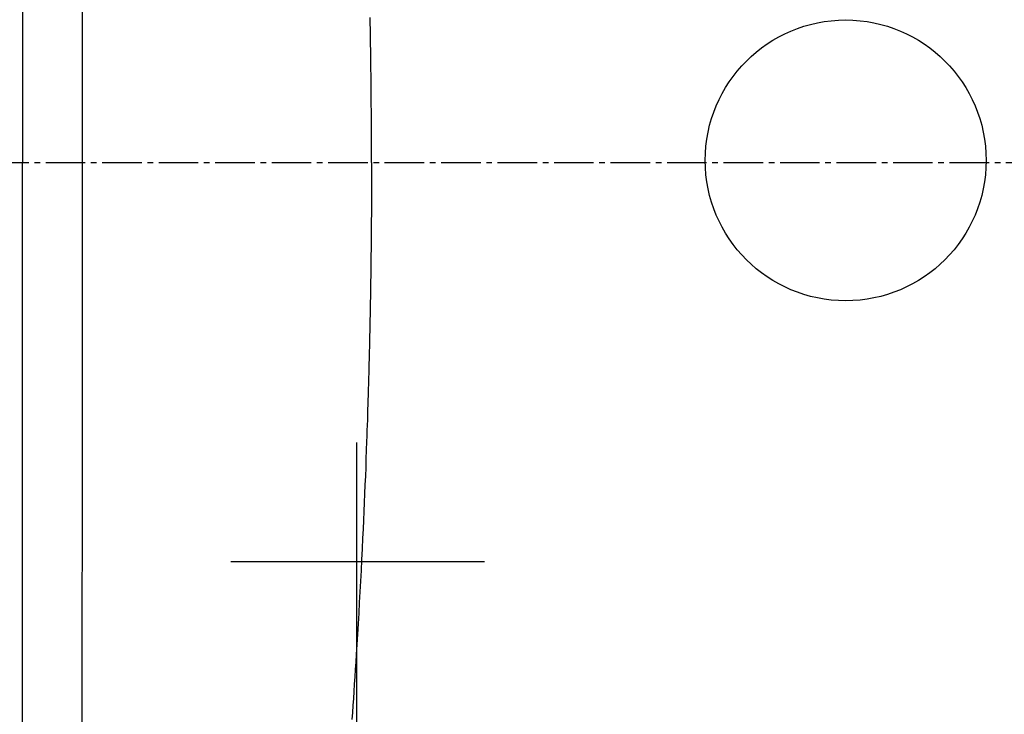
# Model space of a CAD drawing. Extents: x 0 to 2000, y 115 to 2915.
# Drawn here: x 600 to 775, y 2339 to 2462 of the extents above; entities that cross this region are included whole.
import ezdxf
from ezdxf.enums import TextEntityAlignment as Align

# ---------------------------------------------------------------- set-up
doc = ezdxf.new("R2010")
doc.units = 0
doc.header["$MEASUREMENT"] = 0
doc.linetypes.add('EXLTYPE3', pattern=[10, 7, -1, 1, -1])
doc.layers.get('0').update_dxf_attribs({"linetype": 'CONTINUOUS'})
for name, color, linetype in [('タンク', 7, 'CONTINUOUS'), ('便器', 7, 'CONTINUOUS'), ('便座', 7, 'CONTINUOUS'), ('寸法', 7, 'CONTINUOUS')]:
    doc.layers.add(name, color=color, linetype=linetype)
doc.styles.add('EXCADDIM2', font='monotxt', dxfattribs={"width": 0.95, "bigfont": 'extfont'})
doc.styles.add('EXCADSTD', font='monotxt', dxfattribs={"bigfont": 'extfont'})
doc.styles.get("Standard").update_dxf_attribs({"font": 'monotxt', "bigfont": 'extfont'})
doc.dimstyles.get("Standard").update_dxf_attribs({"dimtxt": 0.18, "dimasz": 0.18, "dimexe": 0.18, "dimexo": 0.0625, "dimgap": 0.09, "dimtad": 0, "dimtih": 1, "dimtoh": 1, "dimdec": 4, "dimzin": 0, "dimtxsty": 'STANDARD', "dimcen": 0.09, "dimazin": 3, "dimtfac": 1, "dimtdec": 4, "dimtmove": 0, "dimatfit": 3, "dimtolj": 1, "dimtzin": 0})

# ---------------------------------------------------------------- blocks, each defined once
blk = doc.blocks.new('*D15')
at = {"layer": 'タンク', "color": 3, "linetype": 'CONTINUOUS'}
for p, q in [((407.005768, 2431.999923), (407.005768, 2043.56939)), ((1130.005768, 2432.000004), (1130.005768, 2043.56939)), ((437.005768, 2058.56939), (407.005768, 2053.56939)), ((1130.005768, 2053.56939), (1100.005768, 2058.56939)), ((407.005768, 2053.56939), (1130.005768, 2053.56939)), ((407.005768, 2053.56939), (437.005768, 2048.56939)), ((1100.005768, 2048.56939), (1130.005768, 2053.56939))]:
    blk.add_line(p, q, dxfattribs=at)
at = {"layer": 'タンク', "color": 2, "linetype": 'CONTINUOUS', "style": 'EXCADSTD', "width": 0.945}
blk.add_text('723', height=40, dxfattribs=at).set_placement((768.505768, 2057.06939), align=Align.CENTER)
blk = doc.blocks.new('_EX_NORM')
at = {"color": 0, "linetype": 'CONTINUOUS'}
for q in [(-1, 0.166667), (-1, 0), (-1, -0.166667)]:
    blk.add_line((0, 0), q, dxfattribs=at)
blk = doc.blocks.new('*D18')
at = {"layer": '寸法', "color": 3, "linetype": 'CONTINUOUS'}
for p, q in [((1130.005768, 2432.000004), (1130.005768, 2102.66939)), ((660.005768, 2362.000004), (660.005768, 2102.66939)), ((690.005768, 2117.66939), (660.005768, 2112.66939)), ((1130.005768, 2112.66939), (1100.005768, 2117.66939)), ((660.005768, 2112.66939), (1130.005768, 2112.66939)), ((660.005768, 2112.66939), (690.005768, 2107.66939)), ((1100.005768, 2107.66939), (1130.005768, 2112.66939))]:
    blk.add_line(p, q, dxfattribs=at)
at = {"layer": '寸法', "color": 2, "linetype": 'CONTINUOUS', "style": 'EXCADSTD', "width": 0.945}
blk.add_text('470', height=40, dxfattribs=at).set_placement((895.005768, 2116.16939), align=Align.CENTER)

msp = doc.modelspace()

# ---------------------------------------------------------------- linework, layer by layer
at = {"layer": '便器', "color": 1, "linetype": 'EXLTYPE3'}
msp.add_line((365.005768, 2437.000004), (1136.988695, 2437.000004), dxfattribs=at)
at = {"layer": '便器', "color": 6, "linetype": 'CONTINUOUS'}
for p, q in [((660.005768, 2387.391777), (660.005768, 2345.291777)), ((637.767666, 2366.341777), (682.667666, 2366.341777))]:
    msp.add_line(p, q, dxfattribs=at)
at = {"layer": '便座', "color": 6, "linetype": 'CONTINUOUS'}
for p in [(600.907655, 2558.165377), (600.907655, 2316.345116)]:
    msp.add_line(p, (600.907655, 2436.999992), dxfattribs=at)
at = {"layer": '便座', "color": 6, "linetype": 'CONTINUOUS', "flags": 128}
for points in [[(662.678294, 2437.000005), (662.678287, 2437.008898), (662.678269, 2437.03447), (662.678241, 2437.07506), (662.678203, 2437.129007), (662.678157, 2437.19465), (662.678104, 2437.270328), (662.678046, 2437.35438), (662.677982, 2437.445146), (662.677915, 2437.540964), (662.677845, 2437.640174), (662.677775, 2437.741114), (662.677627, 2437.950708), (662.677475, 2438.160736), (662.677312, 2438.371334), (662.677134, 2438.58264), (662.676936, 2438.794788), (662.676713, 2439.007917), (662.67646, 2439.222161), (662.676173, 2439.437659), (662.675845, 2439.654545), (662.675473, 2439.872957), (662.675051, 2440.093031), (662.674291, 2440.437452), (662.673406, 2440.785514), (662.672402, 2441.136541), (662.671287, 2441.489856), (662.670065, 2441.844783), (662.668745, 2442.200644), (662.667331, 2442.556763), (662.665831, 2442.912463), (662.664252, 2443.267068), (662.662598, 2443.6199), (662.660878, 2443.970284), (662.658979, 2444.339819), (662.65701, 2444.706137), (662.654968, 2445.06956), (662.652851, 2445.43041), (662.650659, 2445.789008), (662.648388, 2446.145676), (662.646036, 2446.500735), (662.643603, 2446.854507), (662.641085, 2447.207314), (662.638482, 2447.559477), (662.63579, 2447.911317), (662.632839, 2448.284248), (662.629787, 2448.657179), (662.626635, 2449.030108), (662.623382, 2449.403037), (662.62003, 2449.775965), (662.616577, 2450.148892), (662.613025, 2450.521817), (662.609373, 2450.894742), (662.605622, 2451.267666), (662.601771, 2451.640589), (662.597822, 2452.013511), (662.593542, 2452.407574), (662.589151, 2452.801635), (662.58465, 2453.195696), (662.580039, 2453.589755), (662.575318, 2453.983812), (662.570486, 2454.377868), (662.565543, 2454.771923), (662.560491, 2455.165977), (662.555327, 2455.560029), (662.550053, 2455.954079), (662.544668, 2456.348128), (662.538874, 2456.763314), (662.532958, 2457.178499), (662.526919, 2457.593681), (662.520756, 2458.008862), (662.514471, 2458.424041), (662.508064, 2458.839218), (662.501533, 2459.254393), (662.494879, 2459.669567), (662.488103, 2460.084738), (662.481204, 2460.499907), (662.474183, 2460.915074), (662.466671, 2461.351374), (662.459024, 2461.787672), (662.451242, 2462.223968), (662.443324, 2462.660261)], [(662.678294, 2437.00001), (662.678287, 2436.990984), (662.678269, 2436.965035), (662.67824, 2436.923854), (662.678202, 2436.869134), (662.678155, 2436.802569), (662.678102, 2436.72585), (662.678042, 2436.640671), (662.677978, 2436.548723), (662.67791, 2436.451699), (662.67784, 2436.351292), (662.677769, 2436.249194), (662.677625, 2436.044302), (662.677476, 2435.839248), (662.677317, 2435.633863), (662.677144, 2435.427976), (662.676952, 2435.221418), (662.676735, 2435.014019), (662.676489, 2434.805611), (662.67621, 2434.596023), (662.675891, 2434.385085), (662.675529, 2434.172629), (662.675119, 2433.958484), (662.674405, 2433.63345), (662.673577, 2433.30492), (662.672641, 2432.97359), (662.671605, 2432.64016), (662.670475, 2432.305324), (662.669256, 2431.969781), (662.667956, 2431.634229), (662.666581, 2431.299363), (662.665137, 2430.965882), (662.663631, 2430.634482), (662.662069, 2430.305861), (662.660451, 2429.979541), (662.658782, 2429.656399), (662.65706, 2429.336115), (662.655283, 2429.01837), (662.653449, 2428.702844), (662.651556, 2428.389217), (662.649603, 2428.07717), (662.647588, 2427.766383), (662.645509, 2427.456537), (662.643363, 2427.147311), (662.641151, 2426.838387), (662.63886, 2426.528305), (662.636499, 2426.218206), (662.634069, 2425.90809), (662.631569, 2425.597959), (662.629, 2425.287813), (662.626362, 2424.977655), (662.623654, 2424.667484), (662.620878, 2424.357303), (662.618032, 2424.047112), (662.615118, 2423.736912), (662.612136, 2423.426705), (662.609077, 2423.115694), (662.605949, 2422.804679), (662.602753, 2422.493661), (662.599488, 2422.182643), (662.596155, 2421.871627), (662.592753, 2421.560614), (662.589284, 2421.249608), (662.585746, 2420.93861), (662.582139, 2420.627621), (662.578465, 2420.316645), (662.574723, 2420.005683), (662.570911, 2419.694571), (662.56703, 2419.383475), (662.563082, 2419.072396), (662.559066, 2418.761335), (662.554982, 2418.450292), (662.550829, 2418.139266), (662.546609, 2417.828259), (662.542321, 2417.517271), (662.537965, 2417.206302), (662.533541, 2416.895352), (662.529049, 2416.584422), (662.524488, 2416.273468), (662.519859, 2415.962531), (662.515162, 2415.651611), (662.510396, 2415.340703), (662.505562, 2415.029806), (662.500659, 2414.718918), (662.495688, 2414.408036), (662.490648, 2414.097158), (662.485538, 2413.786281), (662.48036, 2413.475404), (662.475112, 2413.164524), (662.469785, 2412.853081), (662.464389, 2412.541632), (662.458923, 2412.230174), (662.453387, 2411.918708), (662.447782, 2411.607231), (662.442107, 2411.295742), (662.436363, 2410.984241), (662.43055, 2410.672725), (662.424667, 2410.361194), (662.418715, 2410.049646), (662.412693, 2409.738081), (662.406586, 2409.425645), (662.400409, 2409.113192), (662.394162, 2408.800725), (662.387846, 2408.488246), (662.381461, 2408.175758), (662.375007, 2407.863263), (662.368484, 2407.550763), (662.361892, 2407.238262), (662.355232, 2406.925761), (662.348503, 2406.613263), (662.341705, 2406.30077), (662.334829, 2405.987817), (662.327884, 2405.674873), (662.32087, 2405.361939), (662.313788, 2405.049018), (662.306637, 2404.736109), (662.299418, 2404.423215), (662.292129, 2404.110337), (662.284771, 2403.797475), (662.277345, 2403.484632), (662.269849, 2403.171809), (662.262285, 2402.859006), (662.254649, 2402.546099), (662.246972, 2402.234239), (662.239283, 2401.924453), (662.231611, 2401.617767), (662.223984, 2401.315205), (662.216432, 2401.017793), (662.208981, 2400.726558), (662.201662, 2400.442525), (662.194503, 2400.16672), (662.187532, 2399.900167), (662.180778, 2399.643894), (662.174242, 2399.397871), (662.16791, 2399.161609), (662.161743, 2398.933502), (662.155697, 2398.71195), (662.14973, 2398.495347), (662.143802, 2398.282092), (662.13787, 2398.07058), (662.131893, 2397.85921), (662.125829, 2397.646377), (662.119635, 2397.430479), (662.113271, 2397.209913), (662.093034, 2396.51537), (662.071005, 2395.769818), (662.047289, 2394.978201), (662.021991, 2394.145463), (661.995216, 2393.27655), (661.967067, 2392.376405), (661.93765, 2391.449972), (661.907069, 2390.502197), (661.87543, 2389.538024), (661.842836, 2388.562398), (661.809392, 2387.580262), (661.756052, 2386.053765), (661.700848, 2384.522912), (661.643704, 2382.987101), (661.584545, 2381.445735), (661.523296, 2379.898214), (661.459882, 2378.343939), (661.394228, 2376.782309), (661.326257, 2375.212727), (661.255896, 2373.634592), (661.18307, 2372.047304), (661.107702, 2370.450266), (661.015888, 2368.561735), (660.920787, 2366.663272), (660.822721, 2364.759231), (660.722015, 2362.853965), (660.61899, 2360.951826), (660.513971, 2359.057169), (660.407281, 2357.174346), (660.299242, 2355.307711), (660.190178, 2353.461616), (660.080413, 2351.640416), (659.970269, 2349.848462), (659.88673, 2348.512365), (659.803089, 2347.194045), (659.719278, 2345.891991), (659.635228, 2344.604695), (659.550869, 2343.330645), (659.466132, 2342.068331), (659.380948, 2340.816243), (659.295247, 2339.572871), (659.20896, 2338.336704)]]:
    msp.add_lwpolyline(points, dxfattribs=at)
at = {"layer": '便座', "color": 6, "linetype": 'CONTINUOUS'}
msp.add_circle((746.621236, 2437.376709), 24.864675, dxfattribs=at)
for points in [[(611.513275, 2436.999992), (611.511743, 2495.372263), (611.474591, 2553.737874), (611.235581, 2612.077666)], [(611.235581, 2261.922318), (611.474591, 2320.26211), (611.511742, 2378.627722), (611.513275, 2436.999992)]]:
    msp.add_open_spline(points, degree=3, dxfattribs=at)

# ---------------------------------------------------------------- dimensions: what is measured, and where the dimension line sits
at = {"layer": 'タンク', "color": 3, "linetype": 'CONTINUOUS'}
dim = msp.add_linear_dim(base=(1130.005768, 2053.56939), p1=(407.005768, 2436.999923), p2=(1130.005768, 2437.000004), dimstyle='STANDARD', override={"dimtxt": 40, "dimasz": 30, "dimexe": 10, "dimexo": 5, "dimgap": 3.5, "dimtad": 1, "dimjust": 0, "dimtih": 0, "dimtoh": 0, "dimdec": 2, "dimzin": 8, "dimtxsty": 'EXCADDIM2', "dimblk1": '_EX_NORM', "dimblk2": '_EX_NORM', "dimsah": 1, "dimse1": 0, "dimse2": 0, "dimclrd": 3, "dimclre": 3, "dimclrt": 2, "dimtmove": 2}, dxfattribs=at)
dim.commit()
dim.dimension.update_dxf_attribs({"geometry": '*D15', "text_midpoint": (768.505768, 2077.06939), "dimtype": 160})
at = {"layer": '寸法', "color": 3, "linetype": 'CONTINUOUS'}
dim = msp.add_linear_dim(base=(1130.005768, 2112.66939), p1=(660.005768, 2367.000004), p2=(1130.005768, 2437.000004), text='470', dimstyle='STANDARD', override={"dimtxt": 40, "dimasz": 30, "dimexe": 10, "dimexo": 5, "dimgap": 3.5, "dimtad": 1, "dimjust": 0, "dimtih": 0, "dimtoh": 0, "dimdec": 2, "dimzin": 8, "dimtxsty": 'EXCADDIM2', "dimblk1": '_EX_NORM', "dimblk2": '_EX_NORM', "dimsah": 1, "dimse1": 0, "dimse2": 0, "dimclrd": 3, "dimclre": 3, "dimclrt": 2, "dimtmove": 2}, dxfattribs=at)
dim.commit()
dim.dimension.update_dxf_attribs({"geometry": '*D18', "text_midpoint": (895.005768, 2136.16939), "dimtype": 160})

doc.saveas('drawing.dxf')
